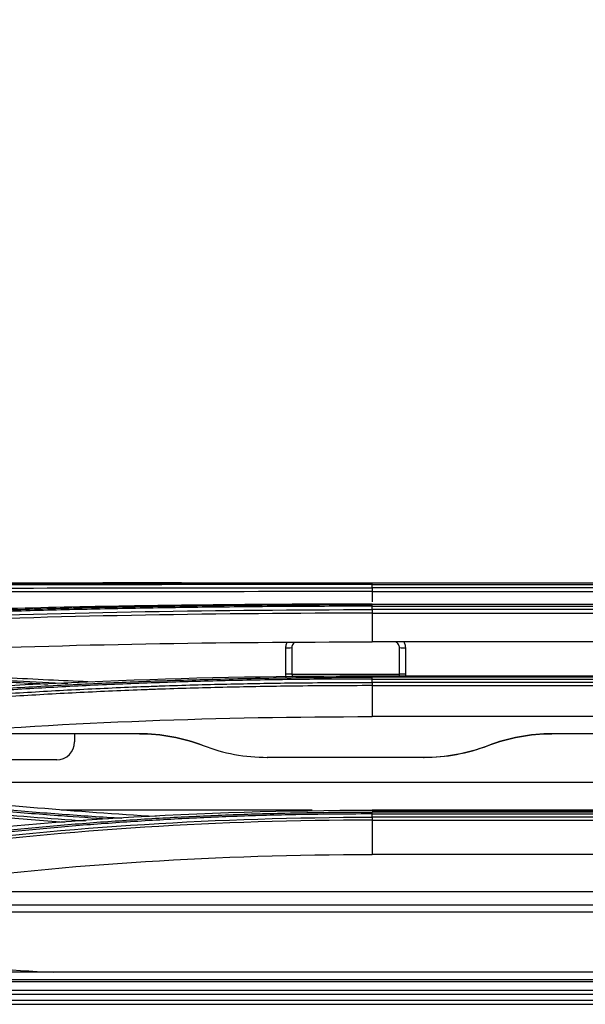
# Model space of a CAD drawing. Units: inches. Extents: x 14 to 8933, y -13 to 3475.
# Drawn here: x 768 to 815, y 1547 to 1629 of the extents above; entities that cross this region are included whole.
import ezdxf

# ---------------------------------------------------------------- set-up
doc = ezdxf.new("R2010")
doc.units = ezdxf.units.IN
doc.header["$MEASUREMENT"] = 0
doc.layers.add('LG-DIMENSION', color=7, linetype='Continuous')
doc.layers.add('LG-Product', color=3, linetype='Continuous')
doc.styles.add('GHS', font='txt')
doc.dimstyles.new('LG_DIM', dxfattribs={"dimtxt": 20, "dimasz": 20, "dimexe": 5, "dimexo": 10, "dimgap": 5, "dimtad": 1, "dimtoh": 1, "dimdec": 0, "dimzin": 0, "dimdsep": 46, "dimtxsty": 'GHS', "dimcen": 0.09, "dimclrd": 7, "dimclre": 7, "dimadec": 0, "dimazin": 0, "dimtfac": 1, "dimtdec": 0, "dimtofl": 0, "dimtmove": 0, "dimatfit": 0, "dimfxl": 30, "dimtolj": 1, "dimtzin": 0, "dimarcsym": 0})

# ---------------------------------------------------------------- blocks, each defined once
blk = doc.blocks.new('*D6')
at = {"layer": 'Defpoints', "color": 0, "transparency": 16777216}
for p in [(1512.06, 1644.756), (675.06, 1544.756), (1512.06, 1544.756)]:
    blk.add_point(p, dxfattribs=at)
at = {"layer": 'LG-DIMENSION', "color": 7, "lineweight": -2, "transparency": 16777216}
for p, q in [((675.06, 1554.756), (675.06, 1649.756)), ((1512.06, 1554.756), (1512.06, 1649.756)), ((695.06, 1644.756), (1492.06, 1644.756))]:
    blk.add_line(p, q, dxfattribs=at)
at = {"layer": 'LG-DIMENSION', "color": 7, "transparency": 16777216}
for points in [[(695.06, 1648.089), (695.06, 1641.423), (675.06, 1644.756)], [(1492.06, 1648.089), (1492.06, 1641.423), (1512.06, 1644.756)]]:
    blk.add_solid(points, dxfattribs=at)
at = {"layer": 'LG-DIMENSION', "color": 0, "transparency": 16777216, "insert": (1093.56, 1664.994), "char_height": 20, "attachment_point": 5, "style": 'GHS'}
blk.add_mtext('\\A1;837 [32 15/16]', dxfattribs=at)

msp = doc.modelspace()

# ---------------------------------------------------------------- linework, layer by layer
at = {"layer": 'LG-Product', "color": 3, "linetype": 'Continuous'}
for p, q in [((717.835, 1581.888), (770.115, 1581.888)), ((772.869, 1581.888), (797.346, 1581.888)), ((841.344, 1581.89), (797.344, 1581.89)), ((797.344, 1581.765), (841.344, 1581.765)), ((841.344, 1581.489), (797.344, 1581.489)), ((797.344, 1581.175), (841.344, 1581.175)), ((797.344, 1581.175), (797.344, 1580.326)), ((797.344, 1580.125), (841.344, 1580.125)), ((841.344, 1580.086), (797.344, 1580.086)), ((797.344, 1579.945), (841.344, 1579.945)), ((841.344, 1579.666), (797.344, 1579.666)), ((797.344, 1579.371), (841.344, 1579.371)), ((797.344, 1579.371), (797.344, 1576.96)), ((841.344, 1576.96), (797.344, 1576.96)), ((790.641, 1574.252), (799.629, 1574.252)), ((841.344, 1574.098), (797.344, 1574.098)), ((797.344, 1574.086), (841.344, 1574.086)), ((841.344, 1574.003), (797.344, 1574.003)), ((797.344, 1573.851), (841.344, 1573.851)), ((841.344, 1573.573), (797.344, 1573.573)), ((797.344, 1573.299), (841.344, 1573.299)), ((797.344, 1573.299), (797.344, 1570.703)), ((841.344, 1570.703), (797.344, 1570.703)), ((772.454, 1569.265), (772.454, 1568.583)), ((770.954, 1567.083), (748.394, 1567.083)), ((888.989, 1565.195), (749.707, 1565.195)), ((792.333, 1562.858), (771.333, 1562.858)), ((841.344, 1562.871), (797.344, 1562.871)), ((797.344, 1562.838), (841.344, 1562.838)), ((841.344, 1562.71), (797.344, 1562.71)), ((797.344, 1562.551), (841.344, 1562.551)), ((841.344, 1562.283), (797.344, 1562.283)), ((797.344, 1562.036), (841.344, 1562.036)), ((797.344, 1562.036), (797.344, 1559.153)), ((841.344, 1559.153), (797.344, 1559.153)), ((884.109, 1556.04), (754.587, 1556.04)), ((884.937, 1554.32), (741.854, 1554.32)), ((887.324, 1554.914), (746.242, 1554.914)), ((949.402, 1549.296), (709.844, 1549.296)), ((709.844, 1548.679), (1472.844, 1548.679)), ((1472.844, 1548.491), (709.844, 1548.491)), ((709.844, 1547.803), (1472.844, 1547.803)), ((701.144, 1546.95), (1481.544, 1546.95)), ((1472.844, 1547.427), (709.844, 1547.427)), ((701.144, 1546.613), (1481.544, 1546.613))]:
    msp.add_line(p, q, dxfattribs=at)
msp.add_arc((770.954, 1568.583), 1.5, 270, 0, dxfattribs=at)
for centre, start_param, end_param in [((790.133, 1576.484), 1.570796, 3.141593), ((800.133, 1576.484), 0, 1.570796), ((790.133, 1574.288), 1.570796, 3.141593), ((800.133, 1574.288), 0, 1.570796)]:
    msp.add_ellipse(centre, major_axis=(-0.5, 0), ratio=0.017452, start_param=start_param, end_param=end_param, dxfattribs=at)
for points, degree in [([(797.344, 1581.889), (783.127, 1581.889), (768.955, 1581.913), (755.448, 1581.859)], 3), ([(759.84, 1581.459), (771.924, 1581.49), (784.63, 1581.473), (797.344, 1581.489)], 3), ([(797.343, 1581.765), (797.344, 1581.845), (797.344, 1581.89), (797.344, 1581.89)], 3), ([(797.344, 1581.489), (797.344, 1581.765)], 1), ([(797.344, 1581.489), (797.344, 1581.409), (797.344, 1581.295), (797.344, 1581.175)], 3), ([(797.344, 1581.175), (784.653, 1581.159), (771.954, 1581.177), (759.891, 1581.147)], 3), ([(797.343, 1579.945), (797.344, 1580.024), (797.344, 1580.074), (797.344, 1580.086)], 3), ([(797.344, 1579.666), (797.344, 1579.945)], 1), ([(759.838, 1578.981), (771.92, 1579.454), (784.623, 1579.649), (797.344, 1579.666)], 3), ([(797.344, 1579.371), (784.655, 1579.353), (771.94, 1579.159), (759.887, 1578.687)], 3), ([(797.344, 1579.666), (797.344, 1579.588), (797.344, 1579.482), (797.344, 1579.371)], 3), ([(759.979, 1576.258), (772.102, 1576.763), (784.578, 1576.961), (797.344, 1576.96)], 3), ([(797.344, 1574.086), (783.005, 1574.088), (769.044, 1573.61), (755.464, 1572.481)], 3), ([(797.344, 1574.007), (797.344, 1574.087), (797.344, 1574.117), (797.344, 1574.086)], 3), ([(800.133, 1574.279), (800.133, 1574.218), (800.127, 1574.156), (800.116, 1574.096)], 3), ([(797.343, 1573.851), (797.344, 1573.926), (797.344, 1573.98), (797.344, 1574.003)], 3), ([(797.344, 1573.573), (797.344, 1573.851)], 1), ([(797.344, 1573.573), (797.344, 1573.498), (797.344, 1573.401), (797.344, 1573.299)], 3), ([(759.978, 1569.236), (772.085, 1570.261), (784.564, 1570.706), (797.344, 1570.703)], 3), ([(783.227, 1568.27), (781.498, 1568.933), (779.706, 1569.265), (777.854, 1569.265)], 3), ([(777.871, 1569.265), (779.714, 1569.265), (781.497, 1568.936), (783.219, 1568.279)], 3), ([(812.412, 1569.265), (810.559, 1569.265), (808.768, 1568.933), (807.038, 1568.27)], 3), ([(807.047, 1568.279), (808.769, 1568.936), (810.551, 1569.265), (812.395, 1569.265)], 3), ([(783.219, 1568.279), (783.222, 1568.276), (783.225, 1568.273), (783.227, 1568.27)], 3), ([(783.219, 1568.279), (784.91, 1567.634), (786.736, 1567.292), (788.572, 1567.292)], 3), ([(807.038, 1568.27), (805.34, 1567.618), (803.506, 1567.274), (801.661, 1567.274)], 3), ([(801.693, 1567.292), (803.534, 1567.292), (805.33, 1567.624), (807.047, 1568.279)], 3), ([(807.038, 1568.27), (807.041, 1568.273), (807.044, 1568.276), (807.047, 1568.279)], 3), ([(788.572, 1567.292), (788.583, 1567.286), (788.594, 1567.28), (788.604, 1567.274)], 3), ([(801.661, 1567.274), (797.309, 1567.274), (792.957, 1567.274), (788.604, 1567.274)], 3), ([(801.661, 1567.274), (801.672, 1567.28), (801.683, 1567.286), (801.693, 1567.292)], 3), ([(771.604, 1561.841), (766.036, 1562.246), (760.547, 1562.775), (755.173, 1563.396)], 3), ([(755.219, 1563.651), (761.142, 1562.964), (767.216, 1562.388), (773.38, 1561.968)], 3), ([(779.269, 1562.331), (772.602, 1562.712), (766.03, 1563.296), (759.653, 1564.05)], 3), ([(797.344, 1562.838), (782.976, 1562.844), (769.022, 1562.008), (755.48, 1560.207)], 3), ([(797.343, 1562.551), (797.344, 1562.623), (797.344, 1562.678), (797.344, 1562.71)], 3), ([(797.344, 1562.283), (797.344, 1562.551)], 1), ([(759.826, 1559.918), (771.852, 1561.493), (784.593, 1562.264), (797.344, 1562.283)], 3), ([(797.344, 1562.036), (784.614, 1562.017), (771.877, 1561.248), (759.87, 1559.671)], 3), ([(797.344, 1562.283), (797.344, 1562.212), (797.344, 1562.126), (797.344, 1562.036)], 3), ([(759.976, 1556.769), (772.053, 1558.389), (784.533, 1559.156), (797.344, 1559.153)], 3), ([(770.701, 1549.269), (766.991, 1549.465), (763.311, 1549.718), (759.662, 1550.043)], 3)]:
    msp.add_open_spline(points, degree=degree, dxfattribs=at)
for points, knots in [([(759.64, 1581.863), (760.147, 1581.865), (760.656, 1581.866), (763.202, 1581.875), (765.258, 1581.879), (769.395, 1581.886), (771.479, 1581.888), (774.62, 1581.889), (775.669, 1581.89), (777.773, 1581.891), (778.828, 1581.891), (781.997, 1581.891), (784.119, 1581.891), (787.309, 1581.891), (788.373, 1581.891), (790.753, 1581.89), (792.07, 1581.89), (794.705, 1581.89), (796.025, 1581.89), (797.344, 1581.89)], [0, 0, 0, 0, 0.041757, 0.041757, 0.208892, 0.208892, 0.37602, 0.37602, 0.459538, 0.459538, 0.543056, 0.543056, 0.710176, 0.710176, 0.793692, 0.793692, 0.896795, 0.896795, 1, 1, 1, 1]), ([(759.736, 1581.749), (761.121, 1581.753), (762.513, 1581.756), (764.95, 1581.759), (765.992, 1581.76), (769.127, 1581.763), (771.229, 1581.764), (774.395, 1581.765), (775.453, 1581.765), (777.593, 1581.765), (778.677, 1581.765), (779.762, 1581.765)], [0, 0, 0, 0, 0.211346, 0.211346, 0.368402, 0.368402, 0.682645, 0.682645, 0.839697, 0.839697, 1, 1, 1, 1]), ([(797.344, 1581.765), (797.344, 1581.765), (797.344, 1581.765), (796.028, 1581.765), (794.712, 1581.765), (792.084, 1581.765), (790.771, 1581.765), (788.398, 1581.765), (787.336, 1581.765), (784.155, 1581.765), (782.039, 1581.765), (778.878, 1581.765), (777.827, 1581.765), (775.729, 1581.764), (774.682, 1581.764), (771.55, 1581.761), (769.472, 1581.759), (765.345, 1581.752), (763.295, 1581.748), (760.756, 1581.739), (760.249, 1581.737), (759.743, 1581.735), (759.743, 1581.735), (759.743, 1581.735)], [0, 0, 0, 0, 0.000002, 0.000002, 0.103212, 0.103212, 0.206313, 0.206313, 0.289829, 0.289829, 0.456951, 0.456951, 0.540469, 0.540469, 0.623988, 0.623988, 0.791116, 0.791116, 0.958246, 0.958246, 0.999998, 0.999998, 1, 1, 1, 1]), ([(797.344, 1580.125), (790.198, 1580.125), (783.135, 1580.069), (769.167, 1579.827), (762.237, 1579.641), (755.454, 1579.365)], [0, 0, 0, 0, 0.5, 0.5, 1, 1, 1, 1]), ([(759.644, 1579.401), (760.119, 1579.42), (760.596, 1579.439), (762.985, 1579.531), (764.912, 1579.596), (768.791, 1579.714), (770.744, 1579.766), (773.687, 1579.835), (774.671, 1579.856), (777.629, 1579.916), (779.611, 1579.949), (782.592, 1579.991), (783.587, 1580.004), (786.699, 1580.039), (788.821, 1580.057), (792.011, 1580.075), (793.077, 1580.079), (795.209, 1580.085), (796.277, 1580.086), (797.344, 1580.086)], [0, 0, 0, 0, 0.039199, 0.039199, 0.196088, 0.196088, 0.352969, 0.352969, 0.431371, 0.431371, 0.588244, 0.588244, 0.666642, 0.666642, 0.833102, 0.833102, 0.916526, 0.916526, 1, 1, 1, 1]), ([(797.344, 1579.945), (797.344, 1579.945), (797.344, 1579.945), (796.279, 1579.945), (795.215, 1579.944), (793.087, 1579.938), (792.024, 1579.934), (788.843, 1579.916), (786.727, 1579.898), (783.623, 1579.863), (782.63, 1579.85), (779.656, 1579.808), (777.68, 1579.774), (774.729, 1579.715), (773.748, 1579.693), (770.812, 1579.625), (768.864, 1579.573), (764.996, 1579.455), (763.073, 1579.389), (760.691, 1579.297), (760.215, 1579.279), (759.741, 1579.259), (759.741, 1579.259), (759.741, 1579.259)], [0, 0, 0, 0, 0.000002, 0.000002, 0.083481, 0.083481, 0.166903, 0.166903, 0.333363, 0.333363, 0.411763, 0.411763, 0.568638, 0.568638, 0.647041, 0.647041, 0.803921, 0.803921, 0.960803, 0.960803, 0.999998, 0.999998, 1, 1, 1, 1]), ([(790.133, 1576.475), (790.133, 1576.587), (790.152, 1576.701), (790.204, 1576.848), (790.221, 1576.888), (790.241, 1576.927)], [0, 0, 0, 0, 0.719452, 0.719452, 1, 1, 1, 1]), ([(790.906, 1576.929), (790.893, 1576.923), (790.88, 1576.916), (790.82, 1576.878), (790.777, 1576.84), (790.707, 1576.753), (790.68, 1576.702), (790.642, 1576.597), (790.633, 1576.54), (790.633, 1576.484)], [0, 0, 0, 0, 0.079482, 0.079482, 0.386269, 0.386269, 0.693121, 0.693121, 1, 1, 1, 1]), ([(799.633, 1576.484), (799.633, 1576.521), (799.629, 1576.558), (799.608, 1576.648), (799.586, 1576.702), (799.527, 1576.797), (799.489, 1576.84), (799.401, 1576.909), (799.351, 1576.937), (799.291, 1576.958), (799.284, 1576.961), (799.276, 1576.963)], [0, 0, 0, 0, 0.172297, 0.172297, 0.436166, 0.436166, 0.699961, 0.699961, 0.9637, 0.9637, 1, 1, 1, 1]), ([(800.006, 1576.963), (800.052, 1576.879), (800.087, 1576.788), (800.125, 1576.623), (800.133, 1576.549), (800.133, 1576.475)], [0, 0, 0, 0, 0.566718, 0.566718, 1, 1, 1, 1]), ([(790.133, 1574.279), (790.133, 1574.612), (790.133, 1574.945), (790.133, 1575.678), (790.133, 1576.076), (790.133, 1576.475)], [0, 0, 0, 0, 0.455202, 0.455202, 1, 1, 1, 1]), ([(790.633, 1576.484), (790.633, 1576.151), (790.633, 1575.817), (790.633, 1575.085), (790.633, 1574.686), (790.633, 1574.288)], [0, 0, 0, 0, 0.455202, 0.455202, 1, 1, 1, 1]), ([(799.633, 1574.288), (799.633, 1574.621), (799.633, 1574.954), (799.633, 1575.686), (799.633, 1576.085), (799.633, 1576.484)], [0, 0, 0, 0, 0.455202, 0.455202, 1, 1, 1, 1]), ([(800.133, 1576.475), (800.133, 1576.142), (800.133, 1575.809), (800.133, 1575.077), (800.133, 1574.678), (800.133, 1574.279)], [0, 0, 0, 0, 0.455202, 0.455202, 1, 1, 1, 1]), ([(770.215, 1573.412), (769.333, 1573.452), (768.454, 1573.493), (765.736, 1573.627), (763.905, 1573.725), (760.264, 1573.935), (758.454, 1574.047), (756.207, 1574.194), (755.758, 1574.224), (755.311, 1574.254)], [0, 0, 0, 0, 0.174808, 0.174808, 0.541572, 0.541572, 0.908344, 0.908344, 1, 1, 1, 1]), ([(755.404, 1574.403), (755.851, 1574.373), (756.298, 1574.343), (758.54, 1574.197), (760.346, 1574.085), (763.979, 1573.876), (765.806, 1573.778), (769.052, 1573.618), (770.468, 1573.553), (771.888, 1573.493)], [0, 0, 0, 0, 0.082814, 0.082814, 0.414202, 0.414202, 0.745579, 0.745579, 1, 1, 1, 1]), ([(773.986, 1573.595), (772.887, 1573.643), (771.792, 1573.693), (769.536, 1573.803), (768.377, 1573.863), (765.951, 1573.997), (764.686, 1574.07), (762.167, 1574.225), (760.913, 1574.306), (759.666, 1574.39)], [0, 0, 0, 0, 0.226647, 0.226647, 0.468169, 0.468169, 0.733931, 0.733931, 1, 1, 1, 1]), ([(790.166, 1574.021), (790.163, 1574.034), (790.16, 1574.047), (790.141, 1574.131), (790.133, 1574.205), (790.133, 1574.279)], [0, 0, 0, 0, 0.150164, 0.150164, 1, 1, 1, 1]), ([(790.633, 1574.288), (790.633, 1574.251), (790.637, 1574.214), (790.657, 1574.125), (790.678, 1574.073), (790.706, 1574.027)], [0, 0, 0, 0, 0.403138, 0.403138, 1, 1, 1, 1]), ([(799.595, 1574.097), (799.598, 1574.105), (799.602, 1574.113), (799.623, 1574.175), (799.633, 1574.232), (799.633, 1574.288)], [0, 0, 0, 0, 0.138656, 0.138656, 1, 1, 1, 1]), ([(759.645, 1572.559), (760.083, 1572.595), (760.522, 1572.63), (762.72, 1572.804), (764.494, 1572.931), (768.064, 1573.163), (769.861, 1573.267), (773.472, 1573.454), (775.288, 1573.537), (778.934, 1573.683), (780.765, 1573.745), (783.518, 1573.823), (784.437, 1573.847), (787.345, 1573.914), (789.339, 1573.948), (792.335, 1573.982), (793.336, 1573.99), (795.339, 1574.001), (796.342, 1574.004), (797.344, 1574.003)], [0, 0, 0, 0, 0.036151, 0.036151, 0.180828, 0.180828, 0.325497, 0.325497, 0.470159, 0.470159, 0.614817, 0.614817, 0.687115, 0.687115, 0.843369, 0.843369, 0.921664, 0.921664, 1, 1, 1, 1]), ([(797.344, 1573.851), (797.344, 1573.851), (797.344, 1573.851), (796.344, 1573.851), (795.344, 1573.848), (793.346, 1573.837), (792.347, 1573.829), (789.358, 1573.795), (787.369, 1573.761), (784.468, 1573.694), (783.551, 1573.671), (780.805, 1573.592), (778.979, 1573.53), (775.342, 1573.385), (773.53, 1573.302), (769.927, 1573.115), (768.135, 1573.01), (764.574, 1572.779), (762.805, 1572.652), (760.611, 1572.478), (760.173, 1572.442), (759.736, 1572.406), (759.736, 1572.406), (759.736, 1572.406)], [0, 0, 0, 0, 0.000002, 0.000002, 0.078344, 0.078344, 0.156637, 0.156637, 0.312891, 0.312891, 0.385189, 0.385189, 0.52985, 0.52985, 0.674514, 0.674514, 0.819182, 0.819182, 0.963852, 0.963852, 0.999998, 0.999998, 1, 1, 1, 1]), ([(759.834, 1572.13), (759.834, 1572.13), (759.834, 1572.13), (760.614, 1572.193), (761.396, 1572.255), (763.942, 1572.448), (765.716, 1572.571), (769.285, 1572.796), (771.08, 1572.898), (774.693, 1573.079), (776.511, 1573.158), (778.792, 1573.244), (779.247, 1573.26), (781.528, 1573.339), (783.36, 1573.391), (787.032, 1573.475), (788.873, 1573.507), (792.922, 1573.556), (795.133, 1573.57), (797.344, 1573.573), (797.344, 1573.573), (797.344, 1573.573)], [0, 0, 0, 0, 0.000002, 0.000002, 0.064645, 0.064645, 0.209688, 0.209688, 0.354674, 0.354674, 0.499987, 0.499987, 0.536228, 0.536228, 0.681265, 0.681265, 0.826297, 0.826297, 0.999998, 0.999998, 1, 1, 1, 1]), ([(797.344, 1573.299), (797.344, 1573.299), (797.344, 1573.299), (795.137, 1573.296), (792.929, 1573.282), (788.886, 1573.233), (787.048, 1573.201), (783.382, 1573.118), (781.553, 1573.066), (779.275, 1572.987), (778.82, 1572.971), (776.544, 1572.885), (774.729, 1572.806), (771.122, 1572.625), (769.329, 1572.524), (765.765, 1572.299), (763.994, 1572.176), (761.448, 1571.983), (760.663, 1571.921), (759.881, 1571.858), (759.881, 1571.858), (759.881, 1571.858)], [0, 0, 0, 0, 0.000002, 0.000002, 0.173658, 0.173658, 0.318648, 0.318648, 0.463636, 0.463636, 0.499864, 0.499864, 0.645124, 0.645124, 0.79006, 0.79006, 0.935058, 0.935058, 0.999998, 0.999998, 1, 1, 1, 1]), ([(777.871, 1569.265), (776.405, 1569.265), (774.938, 1569.265), (770.918, 1569.265), (768.365, 1569.265), (765.811, 1569.265)], [0, 0, 0, 0, 0.364756, 0.364756, 1, 1, 1, 1]), ([(878.283, 1569.265), (863.655, 1569.265), (849.027, 1569.265), (827.064, 1569.265), (819.729, 1569.265), (812.395, 1569.265)], [0, 0, 0, 0, 0.666046, 0.666046, 1, 1, 1, 1]), ([(801.693, 1567.292), (799.507, 1567.292), (797.32, 1567.292), (792.946, 1567.292), (790.759, 1567.292), (788.572, 1567.292)], [0, 0, 0, 0, 0.5, 0.5, 1, 1, 1, 1]), ([(775.275, 1562.116), (773.967, 1562.198), (772.662, 1562.287), (769.688, 1562.506), (768.022, 1562.64), (764.707, 1562.931), (763.058, 1563.087), (759.778, 1563.419), (758.148, 1563.595), (756.124, 1563.826), (755.719, 1563.873), (755.316, 1563.92), (755.316, 1563.92), (755.316, 1563.92)], [0, 0, 0, 0, 0.193028, 0.193028, 0.441329, 0.441329, 0.689634, 0.689634, 0.937944, 0.937944, 0.999997, 0.999997, 1, 1, 1, 1]), ([(755.404, 1564.077), (755.806, 1564.03), (756.209, 1563.983), (758.229, 1563.752), (759.856, 1563.576), (763.129, 1563.244), (764.775, 1563.089), (768.083, 1562.798), (769.745, 1562.664), (773.068, 1562.419), (774.729, 1562.308), (776.395, 1562.209)], [0, 0, 0, 0, 0.05894, 0.05894, 0.294777, 0.294777, 0.530607, 0.530607, 0.76643, 0.76643, 1, 1, 1, 1]), ([(759.642, 1560.342), (760.034, 1560.394), (760.426, 1560.445), (762.39, 1560.696), (763.974, 1560.883), (767.162, 1561.228), (768.766, 1561.387), (771.992, 1561.677), (773.615, 1561.808), (776.872, 1562.044), (778.509, 1562.149), (781.792, 1562.331), (783.439, 1562.409), (786.741, 1562.538), (788.396, 1562.59), (791.266, 1562.656), (792.481, 1562.677), (794.911, 1562.705), (796.127, 1562.711), (797.344, 1562.71)], [0, 0, 0, 0, 0.032397, 0.032397, 0.162045, 0.162045, 0.291688, 0.291688, 0.421328, 0.421328, 0.550964, 0.550964, 0.680598, 0.680598, 0.81023, 0.81023, 0.905069, 0.905069, 1, 1, 1, 1]), ([(797.344, 1562.551), (797.344, 1562.551), (797.344, 1562.551), (796.13, 1562.552), (794.916, 1562.546), (792.491, 1562.518), (791.28, 1562.497), (788.417, 1562.431), (786.765, 1562.38), (783.471, 1562.25), (781.827, 1562.172), (778.552, 1561.99), (776.919, 1561.885), (773.669, 1561.65), (772.05, 1561.518), (768.831, 1561.228), (767.23, 1561.07), (764.05, 1560.725), (762.47, 1560.538), (760.51, 1560.287), (760.119, 1560.236), (759.729, 1560.184), (759.729, 1560.184), (759.729, 1560.184)], [0, 0, 0, 0, 0.000002, 0.000002, 0.094937, 0.094937, 0.189774, 0.189774, 0.319407, 0.319407, 0.449043, 0.449043, 0.578681, 0.578681, 0.708321, 0.708321, 0.837962, 0.837962, 0.967605, 0.967605, 0.999998, 0.999998, 1, 1, 1, 1])]:
    msp.add_open_spline(points, degree=3, knots=knots, dxfattribs=at)

# ---------------------------------------------------------------- dimensions: what is measured, and where the dimension line sits
at = {"layer": 'LG-DIMENSION'}
dim = msp.add_linear_dim(base=(1512.06, 1644.756), p1=(675.06, 1544.756), p2=(1512.06, 1544.756), dimstyle='LG_DIM', dxfattribs=at)
dim.commit()
dim.dimension.update_dxf_attribs({"geometry": '*D6', "text_midpoint": (1093.56, 1664.994)})

doc.saveas('drawing.dxf')
